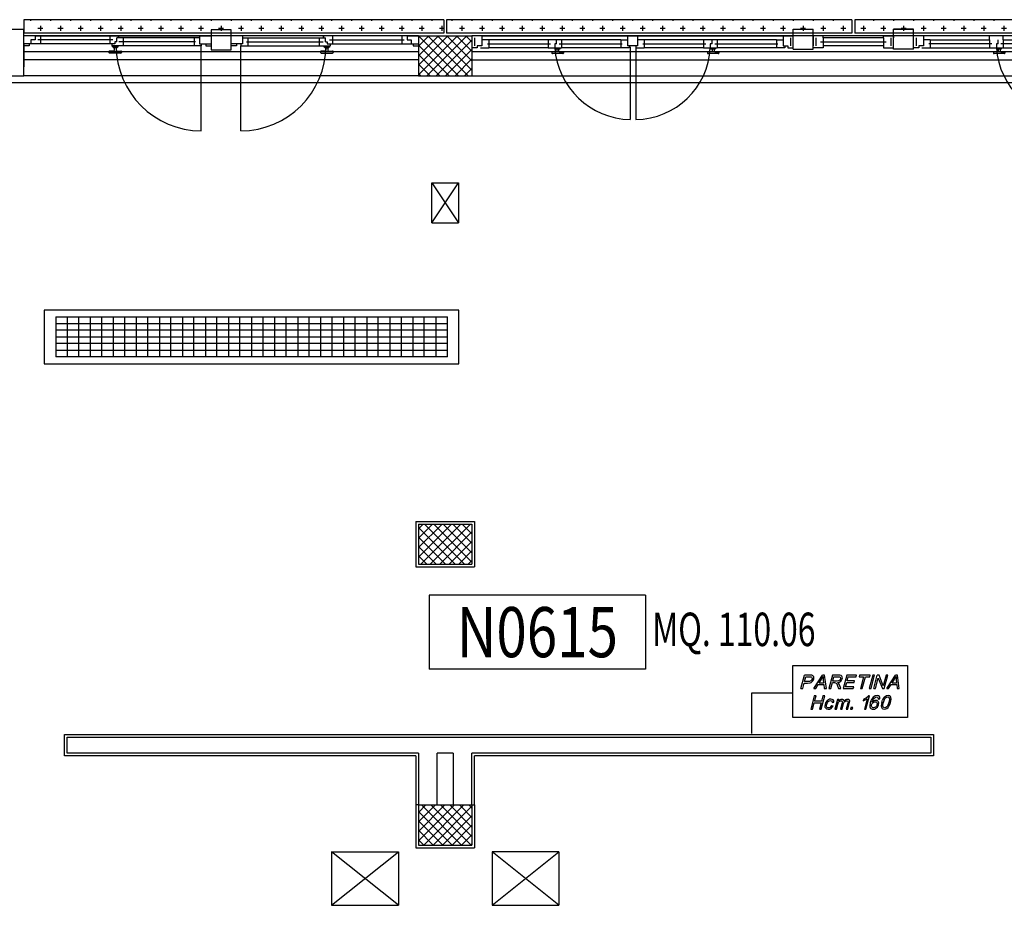
# Model space of a CAD drawing. Units: millimetres. Extents: x 2178 to 2376, y 1332 to 1454.
# Drawn here: x 2334 to 2341, y 1420 to 1427 of the extents above; entities that cross this region are included whole.
import ezdxf
from ezdxf.enums import TextEntityAlignment as Align

# ---------------------------------------------------------------- set-up
doc = ezdxf.new("R2010")
doc.units = ezdxf.units.MM
doc.linetypes.add('AUSGEZOGEN', pattern=[0])
for name, color, linetype in [('Arredo cucina', 8, 'Continuous'), ('BLOCCHIMURATURA', 5, 'Continuous'), ('Cartongessi', 1, 'Continuous'), ('Codici locali', 6, 'Continuous'), ('COIBENTE', 6, 'Continuous'), ('FOROMETRIE2SOLAIO', 7, 'Continuous'), ('INFISSI_ESTERNI', 1, 'Continuous'), ('INTONACO', 50, 'Continuous'), ('PANNELLIPREF', 4, 'Continuous'), ('PILASTRI', 4, 'Continuous'), ('RETINOCA', 8, 'Continuous'), ('SUPERFICI', 111, 'Continuous'), ('TESTI', 2, 'Continuous')]:
    doc.layers.add(name, color=color, linetype=linetype)
doc.styles.add('ROMANS', font='romans.shx', dxfattribs={"width": 0.8, "oblique": 15})
doc.styles.add('tahoma', font='tahoma.ttf')
pattern_1 = [(270, (2310.78919, 1352.37016), (0.075, -0.075), [0.0375, -0.1125]), (0, (2310.77044, 1352.35141), (0.075, 0.075), [0.0375, -0.1125])]

# ---------------------------------------------------------------- blocks, each defined once
blk = doc.blocks.new('A$C00885726')
at = {"layer": 'INFISSI_ESTERNI', "color": 8}
for p, q in [((0.085, 0), (0, 0)), ((0.085, 0), (1.315, 0)), ((0.085, 0), (0.085, -0.03)), ((0.125, 0), (0.125, -0.045)), ((0.6427, 0), (0.6427, -0.03)), ((0.7095, 0), (0.7095, -0.015)), ((0.7095, -0.015), (0.7095, 0)), ((1.315, 0), (1.4, 0)), ((1.315, 0), (1.315, -0.06)), ((1.635, 0), (1.55, 0)), ((1.635, 0), (1.635, -0.06)), ((2.865, 0), (1.635, 0)), ((2.2405, -0.015), (2.2405, 0)), ((2.2405, 0), (2.2405, -0.015)), ((2.3073, 0), (2.3073, -0.03)), ((2.825, 0), (2.825, -0.045)), ((2.865, 0), (2.95, 0)), ((2.865, 0), (2.865, -0.03)), ((0.085, -0.06), (0, -0.06)), ((0.04, -0.06), (0.04, -0.075)), ((0.085, -0.03), (0.0531, -0.03)), ((0.0531, -0.03), (0.0531, -0.06)), ((0.085, -0.03), (0.0531, -0.03)), ((0.6821, -0.06), (0.0531, -0.06)), ((0.6651, -0.03), (0.1055, -0.03)), ((0.125, -0.045), (0.125, -0.06)), ((0.6427, -0.03), (0.6427, -0.06)), ((0.6596, -0.06), (0.6596, -0.075)), ((0.6821, -0.06), (0.6687, -0.06)), ((0.6903, -0.045), (0.6821, -0.045)), ((0.6821, -0.045), (0.6821, -0.06)), ((0.6954, -0.045), (0.6821, -0.045)), ((1.315, -0.015), (0.6954, -0.015)), ((0.7095, -0.015), (0.6954, -0.015)), ((0.6954, -0.045), (0.6954, -0.015)), ((1.285, -0.045), (0.7118, -0.045)), ((0.7427, -0.015), (0.7427, -0.045)), ((0.7427, -0.045), (0.7427, -0.0742)), ((1.275, -0.015), (1.275, -0.045)), ((1.275, -0.045), (1.275, -0.075)), ((1.315, -0.06), (1.4, -0.06)), ((1.327, -0.06), (1.327, -0.075)), ((1.36, -0.06), (1.36, -0.075)), ((1.635, -0.06), (1.55, -0.06)), ((1.59, -0.06), (1.59, -0.075)), ((1.623, -0.06), (1.623, -0.075)), ((1.635, -0.015), (2.2546, -0.015)), ((1.665, -0.045), (2.2382, -0.045)), ((1.675, -0.015), (1.675, -0.045)), ((1.675, -0.045), (1.675, -0.075)), ((2.2073, -0.015), (2.2073, -0.045)), ((2.2073, -0.045), (2.2073, -0.0742)), ((2.2405, -0.015), (2.2546, -0.015)), ((2.2546, -0.045), (2.2546, -0.015)), ((2.2546, -0.045), (2.2679, -0.045)), ((2.2597, -0.045), (2.2679, -0.045)), ((2.2679, -0.045), (2.2679, -0.06)), ((2.2679, -0.06), (2.2813, -0.06)), ((2.2679, -0.06), (2.8969, -0.06)), ((2.2849, -0.03), (2.8445, -0.03)), ((2.2904, -0.06), (2.2904, -0.075)), ((2.3073, -0.03), (2.3073, -0.06)), ((2.825, -0.045), (2.825, -0.06)), ((2.865, -0.03), (2.8969, -0.03)), ((2.865, -0.03), (2.8969, -0.03)), ((2.865, -0.06), (2.95, -0.06)), ((2.8969, -0.03), (2.8969, -0.06)), ((2.91, -0.06), (2.91, -0.075)), ((0.04, -0.075), (0, -0.075)), ((0.6363, -0.1192), (0.6363, -0.1242)), ((0.6713, -0.1142), (0.6413, -0.1142)), ((0.7263, -0.1292), (0.6413, -0.1292)), ((1.327, -0.075), (0.6596, -0.075)), ((0.6686, -0.0842), (0.6686, -0.0862)), ((0.6996, -0.0842), (0.6696, -0.0842)), ((0.6981, -0.0892), (0.6711, -0.0892)), ((0.6763, -0.0892), (0.6763, -0.1092)), ((0.6913, -0.0892), (0.6913, -0.1092)), ((0.6963, -0.1142), (0.7263, -0.1142)), ((0.7006, -0.0842), (0.7006, -0.0862)), ((0.7313, -0.1192), (0.7313, -0.1242)), ((1.36, -0.075), (1.4, -0.075)), ((1.59, -0.075), (1.55, -0.075)), ((1.623, -0.075), (2.2904, -0.075)), ((2.2187, -0.1192), (2.2187, -0.1242)), ((2.2537, -0.1142), (2.2237, -0.1142)), ((2.2237, -0.1292), (2.3087, -0.1292)), ((2.2494, -0.0842), (2.2494, -0.0862)), ((2.2504, -0.0842), (2.2804, -0.0842)), ((2.2519, -0.0892), (2.2789, -0.0892)), ((2.2587, -0.0892), (2.2587, -0.1092)), ((2.2737, -0.0892), (2.2737, -0.1092)), ((2.2787, -0.1142), (2.3087, -0.1142)), ((2.2814, -0.0842), (2.2814, -0.0862)), ((2.3137, -0.1192), (2.3137, -0.1242)), ((2.91, -0.075), (2.95, -0.075))]:
    blk.add_line(p, q, dxfattribs=at)
at = {"layer": 'INFISSI_ESTERNI', "color": 8, "linetype": 'Continuous', "ltscale": 3}
for p, q in [((1.327, -0.7107), (1.327, -0.075)), ((1.623, -0.7107), (1.623, -0.075))]:
    blk.add_line(p, q, dxfattribs=at)
at = {"layer": 'INFISSI_ESTERNI', "color": 8}
blk.add_lwpolyline([(1.55, 0.045), (1.4, 0.045), (1.4, -0.105), (1.55, -0.105)], close=True, dxfattribs=at)
for centre, radius, start, end in [((0.6413, -0.1192), 0.005, 90, 180), ((0.6413, -0.1242), 0.005, 180, 270), ((0.6696, -0.0742), 0.01, 184.54035, 270), ((0.6716, -0.0862), 0.003, 180, 270), ((0.6713, -0.1092), 0.005, 270, 360), ((0.6963, -0.1092), 0.005, 180, 270), ((0.6976, -0.0862), 0.003, 270, 0), ((0.6996, -0.0742), 0.01, 270, 355.45965), ((0.7263, -0.1192), 0.005, 0, 90), ((0.7263, -0.1242), 0.005, 270, 0), ((2.2237, -0.1192), 0.005, 90, 180), ((2.2237, -0.1242), 0.005, 180, 270), ((2.2504, -0.0742), 0.01, 184.54035, 270), ((2.2524, -0.0862), 0.003, 180, 270), ((2.2537, -0.1092), 0.005, 270, 360), ((2.2787, -0.1092), 0.005, 180, 270), ((2.2784, -0.0862), 0.003, 270, 0), ((2.2804, -0.0742), 0.01, 270, 355.45965), ((2.3087, -0.1192), 0.005, 0, 90), ((2.3087, -0.1242), 0.005, 270, 0)]:
    blk.add_arc(centre, radius, start, end, dxfattribs=at)
at = {"layer": 'INFISSI_ESTERNI', "color": 8, "linetype": 'Continuous', "ltscale": 3}
for centre, start, end in [((1.327, -0.075), 180, 270), ((1.623, -0.075), 270, 0)]:
    blk.add_arc(centre, 0.6357, start, end, dxfattribs=at)
blk = doc.blocks.new('A$C5D395FE9')
at = {"layer": 'INFISSI_ESTERNI', "color": 8, "linetype": 'Continuous', "ltscale": 3}
for p, q in [((0.075, 0), (0, 0)), ((2.4, -0.1), (2.4, 0.05)), ((2.4, 0.05), (2.55, 0.05)), ((2.55, -0.1), (2.55, 0.05)), ((2.55, 0.0004), (2.55, -0.0146)), ((2.625, 0.0004), (2.55, 0.0004)), ((2.625, -0.0146), (2.625, 0.0004)), ((3.075, 0.0004), (3.15, 0.0004)), ((3.15, -0.1), (3.15, 0.05)), ((3.3, 0.05), (3.15, 0.05)), ((3.15, 0.05), (3.3, 0.05)), ((3.15, 0.0004), (3.15, -0.0146)), ((3.3, -0.1), (3.3, 0.05)), ((5.625, 0), (3.3, 0.0004)), ((0.02, -0.015), (0.02, -0.075)), ((0.075, 0), (0.075, -0.015)), ((0.075, 0), (2.325, 0)), ((0.075, -0.015), (0.075, -0.075)), ((0.125, -0.03), (0.075, -0.03)), ((0.115, -0.06), (0.5861, -0.06)), ((0.125, -0.03), (0.125, -0.09)), ((1.1125, -0.03), (0.125, -0.03)), ((0.5688, -0.03), (0.5688, -0.09)), ((0.6688, -0.03), (0.5688, -0.03)), ((0.6321, -0.06), (0.6188, -0.06)), ((0.6188, -0.06), (0.6188, -0.09)), ((0.6321, -0.06), (0.6321, -0.03)), ((0.6514, -0.0598), (1.1225, -0.0598)), ((0.6688, -0.03), (0.6688, -0.09)), ((1.1125, -0.03), (1.1625, -0.03)), ((1.1125, -0.03), (1.1125, -0.09)), ((1.1625, 0), (1.1625, -0.015)), ((1.1625, -0.015), (1.1625, -0.075)), ((1.2375, 0), (1.2375, -0.015)), ((1.2375, -0.015), (1.2375, -0.075)), ((1.2875, -0.03), (1.2375, -0.03)), ((1.2775, -0.06), (1.7486, -0.06)), ((1.2875, -0.03), (1.2875, -0.09)), ((1.7312, -0.03), (1.2875, -0.03)), ((1.7312, -0.03), (1.7312, -0.09)), ((1.8313, -0.03), (1.7312, -0.03)), ((1.7946, -0.06), (1.7813, -0.06)), ((1.7813, -0.06), (1.7813, -0.09)), ((1.7946, -0.06), (1.7946, -0.03)), ((1.8139, -0.06), (2.285, -0.06)), ((1.8313, -0.03), (1.8313, -0.09)), ((2.275, -0.03), (1.8313, -0.03)), ((2.275, -0.03), (2.325, -0.03)), ((2.275, -0.03), (2.275, -0.09)), ((2.325, 0), (2.4, 0)), ((2.325, 0), (2.325, -0.015)), ((2.325, -0.015), (2.325, -0.075)), ((2.38, -0.0146), (2.38, -0.0746)), ((2.55, 0), (2.55, -0.015)), ((2.55, -0.0146), (2.55, -0.0746)), ((2.57, -0.0146), (2.57, -0.0746)), ((2.57, -0.0146), (2.57, -0.0746)), ((3.095, -0.0471), (2.605, -0.0471)), ((3.075, -0.0146), (2.625, -0.0146)), ((2.625, -0.0146), (2.625, -0.0892)), ((3.075, -0.0146), (3.075, 0)), ((3.075, -0.0146), (3.075, -0.0892)), ((3.13, -0.0146), (3.13, -0.0746)), ((3.13, -0.0146), (3.13, -0.0746)), ((3.15, 0), (3.15, -0.015)), ((3.32, -0.015), (3.32, -0.075)), ((3.32, -0.015), (3.32, -0.075)), ((3.375, 0), (3.375, -0.015)), ((3.375, -0.015), (3.375, -0.075)), ((3.425, -0.03), (3.375, -0.03)), ((3.8861, -0.06), (3.415, -0.06)), ((3.425, -0.03), (3.8688, -0.03)), ((3.425, -0.03), (3.425, -0.09)), ((3.8688, -0.03), (3.8688, -0.0004)), ((3.8688, -0.03), (3.8688, -0.09)), ((3.9188, -0.06), (3.9188, -0.09)), ((3.9321, -0.06), (3.9188, -0.06)), ((3.9321, -0.06), (3.9321, -0.03)), ((4.4225, -0.06), (3.9514, -0.06)), ((3.9688, -0.03), (3.9688, -0.0004)), ((3.9688, -0.03), (4.4125, -0.03)), ((3.9688, -0.03), (3.9688, -0.09)), ((4.4125, -0.03), (4.4625, -0.03)), ((4.4125, -0.03), (4.4125, -0.09)), ((4.4625, 0), (4.4625, -0.015)), ((4.4625, -0.015), (4.4625, -0.075)), ((4.5375, 0), (4.5375, -0.015)), ((4.5375, -0.015), (4.5375, -0.075)), ((4.5875, -0.03), (4.5375, -0.03)), ((5.0486, -0.06), (4.5775, -0.06)), ((4.5875, -0.03), (5.0312, -0.03)), ((4.5875, -0.03), (4.5875, -0.09)), ((5.0312, -0.03), (5.0312, -0.0004)), ((5.0312, -0.03), (5.0312, -0.09)), ((5.0946, -0.06), (5.0812, -0.06)), ((5.0812, -0.06), (5.0812, -0.09)), ((5.0946, -0.06), (5.0946, -0.03)), ((5.585, -0.06), (5.1139, -0.06)), ((5.1312, -0.03), (5.1312, -0.0004)), ((5.1312, -0.03), (5.575, -0.03)), ((5.1312, -0.03), (5.1312, -0.09)), ((5.575, -0.03), (5.625, -0.03)), ((5.575, -0.03), (5.575, -0.09)), ((5.625, 0), (5.7, 0)), ((5.625, 0), (5.625, -0.015)), ((5.625, -0.015), (5.625, -0.075)), ((5.68, -0.015), (5.68, -0.075)), ((5.68, -0.015), (5.68, -0.075)), ((0.04, -0.09), (0, -0.09)), ((0.04, -0.075), (0.04, -0.09)), ((0.075, -0.075), (0.04, -0.075)), ((0.063, -0.09), (0.125, -0.09)), ((0.5688, -0.09), (0.125, -0.09)), ((0.5688, -0.09), (0.6688, -0.09)), ((0.5973, -0.1247), (0.5973, -0.1292)), ((0.6289, -0.1202), (0.6018, -0.1202)), ((0.6785, -0.1337), (0.6018, -0.1337)), ((0.6223, -0.0976), (0.6223, -0.09)), ((0.6223, -0.0976), (0.658, -0.0976)), ((0.6334, -0.0976), (0.6334, -0.1157)), ((0.6334, -0.0976), (0.6334, -0.1157)), ((0.6469, -0.0976), (0.6469, -0.1157)), ((0.6514, -0.1202), (0.6785, -0.1202)), ((0.658, -0.0976), (0.658, -0.09)), ((1.1125, -0.09), (0.6688, -0.09)), ((0.683, -0.1247), (0.683, -0.1292)), ((1.1755, -0.09), (1.1125, -0.09)), ((1.2375, -0.075), (1.1625, -0.075)), ((1.1755, -0.09), (1.1625, -0.09)), ((1.1755, -0.075), (1.1755, -0.09)), ((1.182, -0.0825), (1.182, -0.6265)), ((1.2252, -0.0825), (1.2252, -0.6265)), ((1.2255, -0.075), (1.2255, -0.09)), ((1.2255, -0.09), (1.2875, -0.09)), ((1.7312, -0.09), (1.2875, -0.09)), ((1.7312, -0.09), (1.8313, -0.09)), ((1.7598, -0.1247), (1.7598, -0.1292)), ((1.7914, -0.1202), (1.7643, -0.1202)), ((1.841, -0.1337), (1.7643, -0.1337)), ((1.7848, -0.0976), (1.7848, -0.09)), ((1.7848, -0.0976), (1.8205, -0.0976)), ((1.7959, -0.0976), (1.7959, -0.1157)), ((1.7959, -0.0976), (1.7959, -0.1157)), ((1.8094, -0.0976), (1.8094, -0.1157)), ((1.8139, -0.1202), (1.841, -0.1202)), ((1.8205, -0.0976), (1.8205, -0.09)), ((2.275, -0.09), (1.8313, -0.09)), ((1.8455, -0.1247), (1.8455, -0.1292)), ((2.337, -0.09), (2.275, -0.09)), ((2.325, -0.075), (2.36, -0.075)), ((2.337, -0.075), (2.337, -0.09)), ((2.36, -0.075), (2.36, -0.09)), ((2.36, -0.09), (2.4, -0.09)), ((2.4, -0.1), (2.55, -0.1)), ((2.625, -0.0892), (2.55, -0.0892)), ((3.075, -0.075), (2.625, -0.075)), ((3.075, -0.0892), (3.15, -0.0892)), ((3.3, -0.1), (3.15, -0.1)), ((3.34, -0.09), (3.3, -0.09)), ((3.34, -0.075), (3.34, -0.09)), ((3.375, -0.075), (3.34, -0.075)), ((3.363, -0.09), (3.425, -0.09)), ((3.425, -0.09), (3.8688, -0.09)), ((3.8688, -0.09), (3.9688, -0.09)), ((3.8973, -0.1247), (3.8973, -0.1292)), ((3.9289, -0.1202), (3.9018, -0.1202)), ((3.9785, -0.1337), (3.9018, -0.1337)), ((3.9223, -0.0976), (3.9223, -0.09)), ((3.9223, -0.0976), (3.958, -0.0976)), ((3.9334, -0.0976), (3.9334, -0.1157)), ((3.9334, -0.0976), (3.9334, -0.1157)), ((3.9469, -0.0976), (3.9469, -0.1157)), ((3.9514, -0.1202), (3.9785, -0.1202)), ((3.958, -0.0976), (3.958, -0.09)), ((3.9688, -0.09), (4.4125, -0.09)), ((3.983, -0.1247), (3.983, -0.1292)), ((4.4745, -0.09), (4.4125, -0.09)), ((4.4625, -0.075), (4.5375, -0.075)), ((4.482, -0.0825), (4.482, -0.6265)), ((4.5245, -0.09), (4.5375, -0.09)), ((4.5245, -0.09), (4.5875, -0.09)), ((4.5252, -0.0825), (4.5252, -0.6265)), ((4.5875, -0.09), (5.0312, -0.09)), ((5.0312, -0.09), (5.1312, -0.09)), ((5.0598, -0.1247), (5.0598, -0.1292)), ((5.0914, -0.1202), (5.0643, -0.1202)), ((5.141, -0.1337), (5.0643, -0.1337)), ((5.0848, -0.0976), (5.0848, -0.09)), ((5.0848, -0.0976), (5.1205, -0.0976)), ((5.0959, -0.0976), (5.0959, -0.1157)), ((5.0959, -0.0976), (5.0959, -0.1157)), ((5.1094, -0.0976), (5.1094, -0.1157)), ((5.1139, -0.1202), (5.141, -0.1202)), ((5.1205, -0.0976), (5.1205, -0.09)), ((5.1312, -0.09), (5.575, -0.09)), ((5.1455, -0.1247), (5.1455, -0.1292)), ((5.637, -0.09), (5.575, -0.09)), ((5.625, -0.075), (5.66, -0.075)), ((5.66, -0.075), (5.66, -0.09)), ((5.66, -0.09), (5.7, -0.09))]:
    blk.add_line(p, q, dxfattribs=at)
for centre, radius, start, end in [((0.6018, -0.1247), 0.00451, 90, 180), ((0.6018, -0.1292), 0.00451, 180, 270), ((1.1963, -0.0475), 0.5791, 184.20525, 268.58084), ((0.6289, -0.1157), 0.00451, 270, 0), ((0.6514, -0.1157), 0.00451, 180, 270), ((0.6785, -0.1247), 0.00451, 0, 90), ((0.6785, -0.1292), 0.00451, 270, 0), ((1.2163, -0.0608), 0.5657, 270.9003, 357.04433), ((1.7643, -0.1247), 0.00451, 90, 180), ((1.7643, -0.1292), 0.00451, 180, 270), ((1.7914, -0.1157), 0.00451, 270, 0), ((1.8139, -0.1157), 0.00451, 180, 270), ((1.841, -0.1247), 0.00451, 0, 90), ((1.841, -0.1292), 0.00451, 270, 0), ((3.9018, -0.1247), 0.00451, 90, 180), ((3.9018, -0.1292), 0.00451, 180, 270), ((4.4963, -0.0475), 0.5791, 184.20525, 268.58084), ((3.9289, -0.1157), 0.00451, 270, 0), ((3.9514, -0.1157), 0.00451, 180, 270), ((3.9785, -0.1247), 0.00451, 0, 90), ((3.9785, -0.1292), 0.00451, 270, 0), ((4.5163, -0.0608), 0.5657, 270.9003, 357.04433), ((5.0643, -0.1247), 0.00451, 90, 180), ((5.0643, -0.1292), 0.00451, 180, 270), ((5.0914, -0.1157), 0.00451, 270, 0), ((5.1139, -0.1157), 0.00451, 180, 270), ((5.141, -0.1247), 0.00451, 0, 90), ((5.141, -0.1292), 0.00451, 270, 0)]:
    blk.add_arc(centre, radius, start, end, dxfattribs=at)
blk = doc.blocks.new('A$C58132659')
at = {"layer": 'TESTI', "linetype": 'Continuous'}
for p, q in [((-0.6937, -0.4913, -2), (0.1625, -0.4913, -2)), ((-0.6937, -0.8788, -2), (-0.6937, -0.4913, -2)), ((0.1625, -0.4913, -2), (0.1625, -0.8788, -2)), ((-0.6337, -0.6638, -2), (-0.6062, -0.5638, -2)), ((-0.5687, -0.5638, -2), (-0.6062, -0.5638, -2)), ((-0.6062, -0.6113, -2), (-0.5962, -0.575, -2)), ((-0.5962, -0.575, -2), (-0.5712, -0.575, -2)), ((-0.5712, -0.575, -2), (-0.5587, -0.5763, -2)), ((-0.5537, -0.5638, -2), (-0.5687, -0.5638, -2)), ((-0.5587, -0.5763, -2), (-0.555, -0.5775, -2)), ((-0.555, -0.5775, -2), (-0.5525, -0.5825, -2)), ((-0.5475, -0.5663, -2), (-0.5537, -0.5638, -2)), ((-0.5525, -0.5825, -2), (-0.5512, -0.5863, -2)), ((-0.5512, -0.5863, -2), (-0.5512, -0.5925, -2)), ((-0.5425, -0.57, -2), (-0.5475, -0.5663, -2)), ((-0.5387, -0.5738, -2), (-0.5425, -0.57, -2)), ((-0.5375, -0.5788, -2), (-0.5387, -0.5738, -2)), ((-0.5387, -0.5925, -2), (-0.5375, -0.585, -2)), ((-0.5375, -0.6638, -2), (-0.4725, -0.5638, -2)), ((-0.5375, -0.585, -2), (-0.5375, -0.5788, -2)), ((-0.48, -0.5938, -2), (-0.4687, -0.5738, -2)), ((-0.4587, -0.5638, -2), (-0.4725, -0.5638, -2)), ((-0.4687, -0.5738, -2), (-0.4675, -0.595, -2)), ((-0.4437, -0.6638, -2), (-0.4587, -0.5638, -2)), ((-0.3975, -0.5638, -2), (-0.425, -0.6638, -2)), ((-0.3525, -0.5638, -2), (-0.3975, -0.5638, -2)), ((-0.3962, -0.6075, -2), (-0.3875, -0.575, -2)), ((-0.3875, -0.575, -2), (-0.3562, -0.575, -2)), ((-0.3562, -0.575, -2), (-0.3462, -0.575, -2)), ((-0.3425, -0.5638, -2), (-0.3525, -0.5638, -2)), ((-0.3462, -0.575, -2), (-0.34, -0.5788, -2)), ((-0.3337, -0.5663, -2), (-0.3425, -0.5638, -2)), ((-0.34, -0.5788, -2), (-0.3387, -0.5838, -2)), ((-0.3387, -0.5838, -2), (-0.3387, -0.5913, -2)), ((-0.3287, -0.57, -2), (-0.3337, -0.5663, -2)), ((-0.325, -0.575, -2), (-0.3287, -0.57, -2)), ((-0.3237, -0.5825, -2), (-0.325, -0.575, -2)), ((-0.325, -0.5913, -2), (-0.3237, -0.5825, -2)), ((-0.29, -0.5638, -2), (-0.3175, -0.6638, -2)), ((-0.2175, -0.5638, -2), (-0.29, -0.5638, -2)), ((-0.2875, -0.6063, -2), (-0.28, -0.575, -2)), ((-0.28, -0.575, -2), (-0.2212, -0.575, -2)), ((-0.2212, -0.575, -2), (-0.2175, -0.5638, -2)), ((-0.1962, -0.5638, -2), (-0.1987, -0.575, -2)), ((-0.1987, -0.575, -2), (-0.1662, -0.575, -2)), ((-0.1162, -0.5638, -2), (-0.1962, -0.5638, -2)), ((-0.1662, -0.575, -2), (-0.19, -0.6638, -2)), ((-0.1762, -0.6638, -2), (-0.1525, -0.575, -2)), ((-0.1525, -0.575, -2), (-0.12, -0.575, -2)), ((-0.0962, -0.5638, -2), (-0.1237, -0.6638, -2)), ((-0.12, -0.575, -2), (-0.1162, -0.5638, -2)), ((-0.11, -0.6638, -2), (-0.0837, -0.5638, -2)), ((-0.0837, -0.5638, -2), (-0.0962, -0.5638, -2)), ((-0.09, -0.6638, -2), (-0.0637, -0.5638, -2)), ((-0.0775, -0.6638, -2), (-0.0562, -0.585, -2)), ((-0.05, -0.5638, -2), (-0.0637, -0.5638, -2)), ((-0.0562, -0.585, -2), (-0.025, -0.6638, -2)), ((-0.0187, -0.6425, -2), (-0.05, -0.5638, -2)), ((0.0025, -0.5638, -2), (-0.0187, -0.6425, -2)), ((-0.0125, -0.6638, -2), (0.015, -0.5638, -2)), ((0.015, -0.5638, -2), (0.0025, -0.5638, -2)), ((0.0075, -0.6638, -2), (0.0738, -0.5638, -2)), ((0.0663, -0.5938, -2), (0.0775, -0.5738, -2)), ((0.0875, -0.5638, -2), (0.0738, -0.5638, -2)), ((0.0775, -0.5738, -2), (0.0788, -0.595, -2)), ((0.1013, -0.6638, -2), (0.0875, -0.5638, -2)), ((-0.62, -0.6638, -2), (-0.6087, -0.6225, -2)), ((-0.6087, -0.6225, -2), (-0.5837, -0.6225, -2)), ((-0.58, -0.6113, -2), (-0.6062, -0.6113, -2)), ((-0.5837, -0.6225, -2), (-0.565, -0.6213, -2)), ((-0.5687, -0.61, -2), (-0.58, -0.6113, -2)), ((-0.56, -0.6063, -2), (-0.5687, -0.61, -2)), ((-0.565, -0.6213, -2), (-0.5575, -0.6175, -2)), ((-0.555, -0.6013, -2), (-0.56, -0.6063, -2)), ((-0.5575, -0.6175, -2), (-0.5525, -0.6138, -2)), ((-0.5512, -0.5925, -2), (-0.555, -0.6013, -2)), ((-0.5525, -0.6138, -2), (-0.5437, -0.6038, -2)), ((-0.5437, -0.6038, -2), (-0.5387, -0.5925, -2)), ((-0.5237, -0.6638, -2), (-0.505, -0.6338, -2)), ((-0.505, -0.6338, -2), (-0.4625, -0.6338, -2)), ((-0.4975, -0.6225, -2), (-0.48, -0.5938, -2)), ((-0.465, -0.6225, -2), (-0.4975, -0.6225, -2)), ((-0.4675, -0.595, -2), (-0.465, -0.6225, -2)), ((-0.4625, -0.6338, -2), (-0.46, -0.6638, -2)), ((-0.4112, -0.6638, -2), (-0.3987, -0.6188, -2)), ((-0.3987, -0.6188, -2), (-0.3837, -0.6188, -2)), ((-0.3687, -0.6075, -2), (-0.3962, -0.6075, -2)), ((-0.3837, -0.6188, -2), (-0.3762, -0.62, -2)), ((-0.3762, -0.62, -2), (-0.3712, -0.6225, -2)), ((-0.3712, -0.6225, -2), (-0.3662, -0.6288, -2)), ((-0.3525, -0.6063, -2), (-0.3687, -0.6075, -2)), ((-0.3662, -0.6288, -2), (-0.36, -0.6425, -2)), ((-0.36, -0.6175, -2), (-0.3475, -0.615, -2)), ((-0.3537, -0.6225, -2), (-0.36, -0.6175, -2)), ((-0.36, -0.6425, -2), (-0.3537, -0.6638, -2)), ((-0.3462, -0.6363, -2), (-0.3537, -0.6225, -2)), ((-0.3475, -0.6038, -2), (-0.3525, -0.6063, -2)), ((-0.3437, -0.6, -2), (-0.3475, -0.6038, -2)), ((-0.3475, -0.615, -2), (-0.3362, -0.6088, -2)), ((-0.3362, -0.6638, -2), (-0.3462, -0.6363, -2)), ((-0.3412, -0.595, -2), (-0.3437, -0.6, -2)), ((-0.3387, -0.5913, -2), (-0.3412, -0.595, -2)), ((-0.3362, -0.6088, -2), (-0.33, -0.6013, -2)), ((-0.33, -0.6013, -2), (-0.325, -0.5913, -2)), ((-0.3, -0.6513, -2), (-0.2912, -0.6175, -2)), ((-0.2387, -0.6513, -2), (-0.3, -0.6513, -2)), ((-0.2912, -0.6175, -2), (-0.2362, -0.6175, -2)), ((-0.2325, -0.6063, -2), (-0.2875, -0.6063, -2)), ((-0.2425, -0.6638, -2), (-0.2387, -0.6513, -2)), ((-0.2362, -0.6175, -2), (-0.2325, -0.6063, -2)), ((0.0213, -0.6638, -2), (0.0413, -0.6338, -2)), ((0.0413, -0.6338, -2), (0.0838, -0.6338, -2)), ((0.0475, -0.6225, -2), (0.0663, -0.5938, -2)), ((0.0813, -0.6225, -2), (0.0475, -0.6225, -2)), ((0.0788, -0.595, -2), (0.0813, -0.6225, -2)), ((0.0838, -0.6338, -2), (0.0863, -0.6638, -2)), ((-1, -0.695, -2), (-0.6937, -0.695, -2)), ((-1, -1, -2), (-1, -0.695, -2)), ((-0.6337, -0.6638, -2), (-0.62, -0.6638, -2)), ((-0.535, -0.7175, -2), (-0.5612, -0.8175, -2)), ((-0.5375, -0.6638, -2), (-0.5237, -0.6638, -2)), ((-0.5212, -0.7175, -2), (-0.535, -0.7175, -2)), ((-0.5325, -0.7575, -2), (-0.5212, -0.7175, -2)), ((-0.4837, -0.8175, -2), (-0.4562, -0.7175, -2)), ((-0.47, -0.7175, -2), (-0.48, -0.7575, -2)), ((-0.4562, -0.7175, -2), (-0.47, -0.7175, -2)), ((-0.46, -0.6638, -2), (-0.4437, -0.6638, -2)), ((-0.425, -0.6638, -2), (-0.4112, -0.6638, -2)), ((-0.3537, -0.6638, -2), (-0.3362, -0.6638, -2)), ((-0.3175, -0.6638, -2), (-0.2425, -0.6638, -2)), ((-0.19, -0.6638, -2), (-0.1762, -0.6638, -2)), ((-0.1437, -0.7313, -2), (-0.1537, -0.7363, -2)), ((-0.1487, -0.8175, -2), (-0.1212, -0.7163, -2)), ((-0.135, -0.7238, -2), (-0.1437, -0.7313, -2)), ((-0.1287, -0.7163, -2), (-0.135, -0.7238, -2)), ((-0.1212, -0.7163, -2), (-0.1287, -0.7163, -2)), ((-0.1237, -0.6638, -2), (-0.11, -0.6638, -2)), ((-0.1, -0.7338, -2), (-0.1062, -0.7438, -2)), ((-0.0937, -0.7263, -2), (-0.1, -0.7338, -2)), ((-0.0875, -0.7213, -2), (-0.0937, -0.7263, -2)), ((-0.0925, -0.7413, -2), (-0.0875, -0.7338, -2)), ((-0.09, -0.6638, -2), (-0.0775, -0.6638, -2)), ((-0.0812, -0.7175, -2), (-0.0875, -0.7213, -2)), ((-0.0875, -0.7338, -2), (-0.08, -0.7288, -2)), ((-0.0737, -0.7163, -2), (-0.0812, -0.7175, -2)), ((-0.08, -0.7288, -2), (-0.075, -0.7263, -2)), ((-0.075, -0.7263, -2), (-0.0687, -0.725, -2)), ((-0.065, -0.715, -2), (-0.0737, -0.7163, -2)), ((-0.0687, -0.725, -2), (-0.0625, -0.7263, -2)), ((-0.055, -0.7163, -2), (-0.065, -0.715, -2)), ((-0.0625, -0.7263, -2), (-0.0587, -0.7313, -2)), ((-0.0587, -0.7313, -2), (-0.0562, -0.735, -2)), ((-0.0562, -0.735, -2), (-0.0562, -0.7413, -2)), ((-0.0475, -0.7225, -2), (-0.055, -0.7163, -2)), ((-0.0437, -0.73, -2), (-0.0475, -0.7225, -2)), ((-0.0437, -0.74, -2), (-0.0437, -0.73, -2)), ((-0.025, -0.6638, -2), (-0.0125, -0.6638, -2)), ((-0.0112, -0.7275, -2), (-0.0187, -0.7375, -2)), ((-0.0025, -0.7213, -2), (-0.0112, -0.7275, -2)), ((-0.0062, -0.7375, -2), (-0.0012, -0.7325, -2)), ((0.0063, -0.7163, -2), (-0.0025, -0.7213, -2)), ((-0.0012, -0.7325, -2), (0.0063, -0.7263, -2)), ((0.0175, -0.715, -2), (0.0063, -0.7163, -2)), ((0.0063, -0.7263, -2), (0.0138, -0.725, -2)), ((0.0075, -0.6638, -2), (0.0213, -0.6638, -2)), ((0.0138, -0.725, -2), (0.0213, -0.7275, -2)), ((0.0238, -0.7163, -2), (0.0175, -0.715, -2)), ((0.0213, -0.7275, -2), (0.0263, -0.7338, -2)), ((0.03, -0.7175, -2), (0.0238, -0.7163, -2)), ((0.0263, -0.7338, -2), (0.0275, -0.7375, -2)), ((0.035, -0.7225, -2), (0.03, -0.7175, -2)), ((0.0375, -0.7275, -2), (0.035, -0.7225, -2)), ((0.04, -0.7425, -2), (0.0375, -0.7275, -2)), ((0.0863, -0.6638, -2), (0.1013, -0.6638, -2)), ((-0.5475, -0.8175, -2), (-0.535, -0.77, -2)), ((-0.535, -0.77, -2), (-0.4837, -0.77, -2)), ((-0.48, -0.7575, -2), (-0.5325, -0.7575, -2)), ((-0.4837, -0.77, -2), (-0.4962, -0.8175, -2)), ((-0.4537, -0.78, -2), (-0.4562, -0.7963, -2)), ((-0.4562, -0.7963, -2), (-0.455, -0.8025, -2)), ((-0.455, -0.8025, -2), (-0.4512, -0.8075, -2)), ((-0.45, -0.77, -2), (-0.4537, -0.78, -2)), ((-0.4512, -0.8075, -2), (-0.4437, -0.815, -2)), ((-0.4437, -0.76, -2), (-0.45, -0.77, -2)), ((-0.4375, -0.7525, -2), (-0.4437, -0.76, -2)), ((-0.4425, -0.7925, -2), (-0.4412, -0.78, -2)), ((-0.4412, -0.8013, -2), (-0.4425, -0.7925, -2)), ((-0.4412, -0.78, -2), (-0.4362, -0.7675, -2)), ((-0.4362, -0.8063, -2), (-0.4412, -0.8013, -2)), ((-0.4287, -0.7463, -2), (-0.4375, -0.7525, -2)), ((-0.4362, -0.7675, -2), (-0.43, -0.7588, -2)), ((-0.4287, -0.8075, -2), (-0.4362, -0.8063, -2)), ((-0.43, -0.7588, -2), (-0.4212, -0.7538, -2)), ((-0.42, -0.7425, -2), (-0.4287, -0.7463, -2)), ((-0.4212, -0.8063, -2), (-0.4287, -0.8075, -2)), ((-0.4212, -0.7538, -2), (-0.4125, -0.7525, -2)), ((-0.415, -0.8038, -2), (-0.4212, -0.8063, -2)), ((-0.41, -0.7425, -2), (-0.42, -0.7425, -2)), ((-0.41, -0.7975, -2), (-0.415, -0.8038, -2)), ((-0.4125, -0.7525, -2), (-0.4075, -0.7538, -2)), ((-0.4, -0.7438, -2), (-0.41, -0.7425, -2)), ((-0.405, -0.79, -2), (-0.41, -0.7975, -2)), ((-0.4087, -0.8113, -2), (-0.4, -0.8025, -2)), ((-0.4075, -0.7538, -2), (-0.4025, -0.7563, -2)), ((-0.405, -0.79, -2), (-0.3937, -0.7913, -2)), ((-0.4025, -0.7563, -2), (-0.4012, -0.7613, -2)), ((-0.4012, -0.7613, -2), (-0.4, -0.7663, -2)), ((-0.3925, -0.7475, -2), (-0.4, -0.7438, -2)), ((-0.4, -0.7663, -2), (-0.3875, -0.765, -2)), ((-0.4, -0.8025, -2), (-0.3937, -0.7913, -2)), ((-0.3887, -0.755, -2), (-0.3925, -0.7475, -2)), ((-0.3875, -0.765, -2), (-0.3887, -0.755, -2)), ((-0.3612, -0.745, -2), (-0.3812, -0.8175, -2)), ((-0.3687, -0.8175, -2), (-0.3587, -0.78, -2)), ((-0.35, -0.745, -2), (-0.3612, -0.745, -2)), ((-0.3587, -0.78, -2), (-0.3525, -0.765, -2)), ((-0.3537, -0.755, -2), (-0.35, -0.745, -2)), ((-0.3475, -0.7513, -2), (-0.3537, -0.755, -2)), ((-0.3525, -0.765, -2), (-0.3487, -0.76, -2)), ((-0.3487, -0.76, -2), (-0.3437, -0.7563, -2)), ((-0.3425, -0.7463, -2), (-0.3475, -0.7513, -2)), ((-0.3437, -0.7563, -2), (-0.3387, -0.755, -2)), ((-0.335, -0.7438, -2), (-0.3425, -0.7463, -2)), ((-0.3387, -0.755, -2), (-0.3337, -0.7538, -2)), ((-0.325, -0.77, -2), (-0.3375, -0.8175, -2)), ((-0.3275, -0.7438, -2), (-0.335, -0.7438, -2)), ((-0.3337, -0.7538, -2), (-0.3287, -0.755, -2)), ((-0.3287, -0.755, -2), (-0.325, -0.7575, -2)), ((-0.3212, -0.7438, -2), (-0.3275, -0.7438, -2)), ((-0.3262, -0.8175, -2), (-0.315, -0.775, -2)), ((-0.325, -0.7575, -2), (-0.3237, -0.7638, -2)), ((-0.3237, -0.7638, -2), (-0.325, -0.77, -2)), ((-0.315, -0.7463, -2), (-0.3212, -0.7438, -2)), ((-0.3125, -0.7513, -2), (-0.315, -0.7463, -2)), ((-0.315, -0.775, -2), (-0.31, -0.765, -2)), ((-0.3112, -0.7563, -2), (-0.3125, -0.7513, -2)), ((-0.305, -0.7513, -2), (-0.3112, -0.7563, -2)), ((-0.31, -0.765, -2), (-0.305, -0.7588, -2)), ((-0.2987, -0.7463, -2), (-0.305, -0.7513, -2)), ((-0.305, -0.7588, -2), (-0.2975, -0.755, -2)), ((-0.2925, -0.7438, -2), (-0.2987, -0.7463, -2)), ((-0.2975, -0.755, -2), (-0.2912, -0.7538, -2)), ((-0.2825, -0.7713, -2), (-0.295, -0.8175, -2)), ((-0.285, -0.7438, -2), (-0.2925, -0.7438, -2)), ((-0.2912, -0.7538, -2), (-0.2837, -0.7563, -2)), ((-0.2762, -0.745, -2), (-0.285, -0.7438, -2)), ((-0.2837, -0.7563, -2), (-0.2812, -0.7613, -2)), ((-0.2837, -0.8175, -2), (-0.27, -0.7675, -2)), ((-0.2812, -0.7613, -2), (-0.2825, -0.7713, -2)), ((-0.27, -0.75, -2), (-0.2762, -0.745, -2)), ((-0.2687, -0.7563, -2), (-0.27, -0.75, -2)), ((-0.27, -0.7675, -2), (-0.2687, -0.7563, -2)), ((-0.26, -0.8038, -2), (-0.2637, -0.8175, -2)), ((-0.2462, -0.8038, -2), (-0.26, -0.8038, -2)), ((-0.25, -0.8175, -2), (-0.2462, -0.8038, -2)), ((-0.165, -0.7425, -2), (-0.1687, -0.7538, -2)), ((-0.1687, -0.7538, -2), (-0.1537, -0.7475, -2)), ((-0.1537, -0.7363, -2), (-0.165, -0.7425, -2)), ((-0.14, -0.74, -2), (-0.16, -0.8175, -2)), ((-0.1537, -0.7475, -2), (-0.14, -0.74, -2)), ((-0.1162, -0.7688, -2), (-0.1187, -0.7913, -2)), ((-0.1187, -0.7913, -2), (-0.1187, -0.8, -2)), ((-0.1187, -0.8, -2), (-0.1162, -0.8063, -2)), ((-0.1112, -0.755, -2), (-0.1162, -0.7688, -2)), ((-0.1162, -0.8063, -2), (-0.1125, -0.8113, -2)), ((-0.1062, -0.7438, -2), (-0.1112, -0.755, -2)), ((-0.1062, -0.7838, -2), (-0.1025, -0.775, -2)), ((-0.1062, -0.795, -2), (-0.1062, -0.7838, -2)), ((-0.1037, -0.8, -2), (-0.1062, -0.795, -2)), ((-0.1, -0.8038, -2), (-0.1037, -0.8, -2)), ((-0.1025, -0.7638, -2), (-0.0975, -0.7513, -2)), ((-0.095, -0.7575, -2), (-0.1025, -0.7638, -2)), ((-0.1025, -0.775, -2), (-0.095, -0.7675, -2)), ((-0.0962, -0.8063, -2), (-0.1, -0.8038, -2)), ((-0.0975, -0.7513, -2), (-0.0925, -0.7413, -2)), ((-0.0912, -0.8075, -2), (-0.0962, -0.8063, -2)), ((-0.0887, -0.7538, -2), (-0.095, -0.7575, -2)), ((-0.095, -0.7675, -2), (-0.0875, -0.7625, -2)), ((-0.0837, -0.805, -2), (-0.0912, -0.8075, -2)), ((-0.0812, -0.7513, -2), (-0.0887, -0.7538, -2)), ((-0.0875, -0.7625, -2), (-0.08, -0.7613, -2)), ((-0.0762, -0.8013, -2), (-0.0837, -0.805, -2)), ((-0.075, -0.7513, -2), (-0.0812, -0.7513, -2)), ((-0.08, -0.7613, -2), (-0.0725, -0.7625, -2)), ((-0.0775, -0.8125, -2), (-0.0687, -0.8075, -2)), ((-0.07, -0.7938, -2), (-0.0762, -0.8013, -2)), ((-0.0637, -0.7525, -2), (-0.075, -0.7513, -2)), ((-0.0725, -0.7625, -2), (-0.0675, -0.7675, -2)), ((-0.0662, -0.7838, -2), (-0.07, -0.7938, -2)), ((-0.0687, -0.8075, -2), (-0.0625, -0.8013, -2)), ((-0.0675, -0.7675, -2), (-0.065, -0.775, -2)), ((-0.065, -0.775, -2), (-0.0662, -0.7838, -2)), ((-0.0562, -0.76, -2), (-0.0637, -0.7525, -2)), ((-0.0625, -0.8013, -2), (-0.0575, -0.7925, -2)), ((-0.0575, -0.7925, -2), (-0.0537, -0.7838, -2)), ((-0.0562, -0.7413, -2), (-0.0437, -0.74, -2)), ((-0.0525, -0.77, -2), (-0.0562, -0.76, -2)), ((-0.0537, -0.7838, -2), (-0.0525, -0.77, -2)), ((-0.03, -0.7663, -2), (-0.0337, -0.7913, -2)), ((-0.0337, -0.7913, -2), (-0.0325, -0.8, -2)), ((-0.0325, -0.8, -2), (-0.03, -0.8063, -2)), ((-0.03, -0.7663, -2), (-0.025, -0.75, -2)), ((-0.03, -0.8063, -2), (-0.0275, -0.8113, -2)), ((-0.0187, -0.7375, -2), (-0.025, -0.75, -2)), ((-0.0212, -0.7863, -2), (-0.0162, -0.7663, -2)), ((-0.0212, -0.7938, -2), (-0.0212, -0.7863, -2)), ((-0.02, -0.7988, -2), (-0.0212, -0.7938, -2)), ((-0.015, -0.805, -2), (-0.02, -0.7988, -2)), ((-0.0162, -0.7663, -2), (-0.01, -0.745, -2)), ((-0.0075, -0.8075, -2), (-0.015, -0.805, -2)), ((-0.01, -0.745, -2), (-0.0062, -0.7375, -2)), ((0.0013, -0.805, -2), (-0.0075, -0.8075, -2)), ((0.0088, -0.7988, -2), (0.0013, -0.805, -2)), ((0.0125, -0.7938, -2), (0.0088, -0.7988, -2)), ((0.0088, -0.8113, -2), (0.0175, -0.8038, -2)), ((0.0163, -0.7863, -2), (0.0125, -0.7938, -2)), ((0.0238, -0.7663, -2), (0.0163, -0.7863, -2)), ((0.0175, -0.8038, -2), (0.0238, -0.795, -2)), ((0.0275, -0.745, -2), (0.0238, -0.7663, -2)), ((0.0238, -0.795, -2), (0.0313, -0.7825, -2)), ((0.0275, -0.7375, -2), (0.0275, -0.745, -2)), ((0.0313, -0.7825, -2), (0.0363, -0.7663, -2)), ((0.0363, -0.7663, -2), (0.04, -0.7425, -2)), ((0.1625, -0.8788, -2), (-0.6937, -0.8788, -2)), ((-0.5612, -0.8175, -2), (-0.5475, -0.8175, -2)), ((-0.4962, -0.8175, -2), (-0.4837, -0.8175, -2)), ((-0.4437, -0.815, -2), (-0.4312, -0.8175, -2)), ((-0.4312, -0.8175, -2), (-0.4187, -0.8163, -2)), ((-0.4187, -0.8163, -2), (-0.4087, -0.8113, -2)), ((-0.3812, -0.8175, -2), (-0.3687, -0.8175, -2)), ((-0.3375, -0.8175, -2), (-0.3262, -0.8175, -2)), ((-0.295, -0.8175, -2), (-0.2837, -0.8175, -2)), ((-0.2637, -0.8175, -2), (-0.25, -0.8175, -2)), ((-0.16, -0.8175, -2), (-0.1487, -0.8175, -2)), ((-0.1125, -0.8113, -2), (-0.1075, -0.815, -2)), ((-0.1075, -0.815, -2), (-0.1012, -0.8163, -2)), ((-0.1012, -0.8163, -2), (-0.0937, -0.8175, -2)), ((-0.0937, -0.8175, -2), (-0.085, -0.8163, -2)), ((-0.085, -0.8163, -2), (-0.0775, -0.8125, -2)), ((-0.0275, -0.8113, -2), (-0.0225, -0.815, -2)), ((-0.0225, -0.815, -2), (-0.01, -0.8175, -2)), ((-0.01, -0.8175, -2), (0, -0.815, -2)), ((0, -0.815, -2), (0.0088, -0.8113, -2))]:
    blk.add_line(p, q, dxfattribs=at)
blk = doc.blocks.new('A$C3CE81052')
at = {"layer": 'Arredo cucina', "color": 3, "linetype": 'AUSGEZOGEN'}
for p, q in [((10.645, 12.585, -1), (4.445, 12.585, -1)), ((4.445, 12.585, -1), (4.445, 11.785, -1)), ((10.645, 11.785, -1), (10.645, 12.585, -1)), ((4.62, 12.485, -1), (10.472, 12.485, -1)), ((4.62, 12.485, -1), (4.62, 11.885, -1)), ((4.62, 12.385, -1), (10.472, 12.385, -1)), ((4.79, 12.485, -1), (4.79, 11.885, -1)), ((4.962, 11.885, -1), (4.962, 12.485, -1)), ((5.135, 12.485, -1), (5.135, 11.885, -1)), ((5.307, 11.885, -1), (5.307, 12.485, -1)), ((5.477, 12.485, -1), (5.477, 11.885, -1)), ((5.652, 11.885, -1), (5.652, 12.485, -1)), ((5.822, 12.485, -1), (5.822, 11.885, -1)), ((5.995, 11.885, -1), (5.995, 12.485, -1)), ((6.17, 12.485, -1), (6.17, 11.885, -1)), ((6.34, 11.885, -1), (6.34, 12.485, -1)), ((6.512, 12.485, -1), (6.512, 11.885, -1)), ((6.685, 11.885, -1), (6.685, 12.485, -1)), ((6.857, 12.485, -1), (6.857, 11.885, -1)), ((7.027, 11.885, -1), (7.027, 12.485, -1)), ((7.202, 12.485, -1), (7.202, 11.885, -1)), ((7.372, 11.885, -1), (7.372, 12.485, -1)), ((7.545, 12.485, -1), (7.545, 11.885, -1)), ((7.72, 11.885, -1), (7.72, 12.485, -1)), ((7.89, 12.485, -1), (7.89, 11.885, -1)), ((8.062, 11.885, -1), (8.062, 12.485, -1)), ((8.235, 12.485, -1), (8.235, 11.885, -1)), ((8.407, 11.885, -1), (8.407, 12.485, -1)), ((8.577, 12.485, -1), (8.577, 11.885, -1)), ((8.752, 11.885, -1), (8.752, 12.485, -1)), ((8.922, 12.485, -1), (8.922, 11.885, -1)), ((9.095, 11.885, -1), (9.095, 12.485, -1)), ((9.27, 12.485, -1), (9.27, 11.885, -1)), ((9.44, 11.885, -1), (9.44, 12.485, -1)), ((9.612, 12.485, -1), (9.612, 11.885, -1)), ((9.785, 11.885, -1), (9.785, 12.485, -1)), ((9.957, 12.485, -1), (9.957, 11.885, -1)), ((10.127, 11.885, -1), (10.127, 12.485, -1)), ((10.302, 12.485, -1), (10.302, 11.885, -1)), ((10.472, 11.885, -1), (10.472, 12.485, -1)), ((10.472, 12.285, -1), (4.62, 12.285, -1)), ((4.62, 12.185, -1), (10.472, 12.185, -1)), ((10.472, 12.085, -1), (4.62, 12.085, -1)), ((4.62, 11.985, -1), (10.472, 11.985, -1)), ((4.445, 11.785, -1), (10.645, 11.785, -1)), ((10.472, 11.885, -1), (4.62, 11.885, -1))]:
    blk.add_line(p, q, dxfattribs=at)
blk = doc.blocks.new('CODICE_LOCALE')
at = {"layer": 'Codici locali'}
for p, q in [((0.808, 0.5521), (-0.808, 0.5521)), ((-0.808, 0.5521), (-0.808, 0)), ((0.808, 0.5521), (0.808, 0)), ((0.808, 0), (-0.808, 0))]:
    blk.add_line(p, q, dxfattribs=at)
at = {"layer": 'Codici locali', "style": 'ROMANS', "oblique": 0.2618, "width": 0.8}
blk.add_attdef('XXXXX', text='', height=0.375, dxfattribs=at).set_placement((0, 0.2761), align=Align.MIDDLE_CENTER)

msp = doc.modelspace()

# ---------------------------------------------------------------- hatches: boundary and pattern name
at = {"layer": 'PANNELLIPREF'}
h = msp.add_hatch(dxfattribs=at)
h.set_pattern_fill('CROSS', color=8, scale=0.3, angle=-90, style=0)
h.set_pattern_definition(pattern_1)
h.paths.add_polyline_path([(2337.2792, 1426.7402), (2334.1392, 1426.7402), (2334.1392, 1426.6402), (2337.2792, 1426.6402)])
h.paths.add_polyline_path([(2340.3292, 1426.7402), (2337.2992, 1426.7402), (2337.2992, 1426.6402), (2340.3292, 1426.6402)])
h = msp.add_hatch(dxfattribs=at)
h.set_pattern_fill('CROSS', color=8, scale=0.3, angle=-90, style=0)
h.set_pattern_definition(pattern_1)
h.paths.add_polyline_path([(2343.3792, 1426.7402), (2340.3492, 1426.7402), (2340.3492, 1426.6402), (2343.3792, 1426.6402)])
at = {"layer": 'RETINOCA'}
h = msp.add_hatch(dxfattribs=at)
h.set_pattern_fill('ANSI37', color=256, scale=0.4, angle=-90, style=0)
h.set_pattern_definition([(315, (2310.789186, 1352.370163), (0.03535534, 0.03535534), []), (45, (2310.789186, 1352.370163), (-0.03535534, 0.03535534), [])])
h.paths.add_polyline_path([(2331.0892, 1426.6202), (2331.0892, 1426.3202), (2331.4892, 1426.3202), (2331.4892, 1426.6202)])
h.paths.add_polyline_path([(2331.5692, 1426.6202), (2331.5692, 1426.3202), (2331.9692, 1426.3202), (2331.9692, 1426.6202)])
h.paths.add_polyline_path([(2331.4892, 1422.6702), (2331.4892, 1423.0702), (2331.1892, 1423.0702), (2331.1892, 1422.6702)])
h.paths.add_polyline_path([(2331.5692, 1422.6702), (2331.8692, 1422.6702), (2331.8692, 1423.0702), (2331.5692, 1423.0702)])
h.paths.add_polyline_path([(2331.8692, 1420.8702), (2331.5692, 1420.8702), (2331.5692, 1420.4702), (2331.8692, 1420.4702)])
h.paths.add_polyline_path([(2337.4892, 1422.6702), (2337.4892, 1422.9702), (2337.0892, 1422.9702), (2337.0892, 1422.6702)])
h.paths.add_polyline_path([(2337.4892, 1426.6202), (2337.0892, 1426.6202), (2337.0892, 1426.3202), (2337.4892, 1426.3202)])
h.paths.add_polyline_path([(2337.4892, 1420.5702), (2337.4892, 1420.8702), (2337.0892, 1420.8702), (2337.0892, 1420.5702)])

# ---------------------------------------------------------------- linework, layer by layer
at = {"layer": 'BLOCCHIMURATURA', "linetype": 'Continuous'}
for p, q in [((2331.5692, 1426.6702, -1), (2334.1392, 1426.6702, -1)), ((2334.1392, 1426.3202, -1), (2334.1392, 1426.6702, -1)), ((2334.1392, 1426.5577, -1), (2334.1392, 1426.3877, -1)), ((2331.9692, 1426.3202, -1), (2334.1392, 1426.3202, -1)), ((2334.4634, 1421.2569, -1), (2334.4634, 1421.3769, -1)), ((2334.4634, 1421.3769, -1), (2340.9172, 1421.3769, -1)), ((2340.9172, 1421.3769, -1), (2340.9172, 1421.2569, -1)), ((2337.0892, 1421.2569, -1), (2334.4634, 1421.2569, -1)), ((2337.0892, 1421.2569, -1), (2337.0892, 1420.8702, -1)), ((2337.2292, 1420.8702, -1), (2337.2292, 1421.2569, -1)), ((2337.3492, 1421.2569, -1), (2337.2292, 1421.2569, -1)), ((2337.3492, 1421.2569, -1), (2337.3492, 1420.8702, -1)), ((2340.9172, 1421.2569, -1), (2337.4892, 1421.2569, -1)), ((2337.4892, 1420.8702, -1), (2337.4892, 1421.2569, -1)), ((2337.0892, 1420.8702, -1), (2337.2292, 1420.8702, -1)), ((2337.3492, 1420.8702, -1), (2337.4892, 1420.8702, -1))]:
    msp.add_line(p, q, dxfattribs=at)
at = {"layer": 'BLOCCHIMURATURA', "color": 8, "linetype": 'Continuous'}
for p, q in [((2337.0892, 1426.6202, -1), (2334.1392, 1426.6202, -1)), ((2343.1892, 1426.6202, -1), (2337.4892, 1426.6202, -1)), ((2337.0892, 1426.5002, -1), (2334.1392, 1426.5002, -1)), ((2343.1892, 1426.5002, -1), (2337.4892, 1426.5002, -1)), ((2337.0892, 1426.4402, -1), (2334.1392, 1426.4402, -1)), ((2337.4892, 1426.4402, -1), (2343.1892, 1426.4402, -1)), ((2337.0892, 1426.3202, -1), (2334.1392, 1426.3202, -1)), ((2337.4892, 1426.3202, -1), (2343.1892, 1426.3202, -1))]:
    msp.add_line(p, q, dxfattribs=at)
at = {"layer": 'Cartongessi', "linetype": 'Continuous'}
for p, q in [((2337.0692, 1422.9902, -1), (2337.5092, 1422.9902, -1)), ((2337.0692, 1422.9902, -1), (2337.0692, 1422.6502, -1)), ((2337.5092, 1422.9902, -1), (2337.5092, 1422.6502, -1)), ((2337.0692, 1422.6502, -1), (2337.5092, 1422.6502, -1)), ((2337.0692, 1420.8702, -1), (2337.0692, 1420.5502, -1)), ((2337.0892, 1420.8702, -1), (2337.0692, 1420.8702, -1)), ((2337.4892, 1420.8702, -1), (2337.5092, 1420.8702, -1)), ((2337.5092, 1420.8702, -1), (2337.5092, 1420.5502, -1)), ((2337.0692, 1420.5502, -1), (2337.5092, 1420.5502, -1))]:
    msp.add_line(p, q, dxfattribs=at)
at = {"layer": 'COIBENTE', "color": 1, "linetype": 'Continuous'}
msp.add_line((2333.1691, 1426.2702, -1), (2343.1692, 1426.2702, -1), dxfattribs=at)
at = {"layer": 'FOROMETRIE2SOLAIO', "color": 1, "linetype": 'Continuous'}
for p, q in [((2337.1892, 1425.5202, -1), (2337.3892, 1425.5202, -1)), ((2337.1892, 1425.221, -1), (2337.1892, 1425.5202, -1)), ((2337.3892, 1425.5202, -1), (2337.3892, 1425.221, -1)), ((2337.3892, 1425.22, -1), (2337.1892, 1425.22, -1)), ((2336.4392, 1420.5202, -1), (2336.4392, 1420.1202, -1)), ((2336.4392, 1420.5202, -1), (2336.9392, 1420.5202, -1)), ((2336.9392, 1420.5202, -1), (2336.9392, 1420.1202, -1)), ((2338.1392, 1420.5202, -1), (2337.6392, 1420.5202, -1)), ((2337.6392, 1420.5202, -1), (2337.6392, 1420.1202, -1)), ((2338.1392, 1420.5202, -1), (2338.1392, 1420.1202, -1)), ((2336.4392, 1420.1202, -1), (2336.9392, 1420.1202, -1)), ((2337.6392, 1420.1202, -1), (2338.1392, 1420.1202, -1))]:
    msp.add_line(p, q, dxfattribs=at)
at = {"layer": 'FOROMETRIE2SOLAIO', "color": 7, "linetype": 'Continuous'}
for p, q in [((2337.1892, 1425.221, -1), (2337.3892, 1425.5202, -1)), ((2337.1892, 1425.5202, -1), (2337.3892, 1425.221, -1)), ((2336.9392, 1420.1202, -1), (2336.4392, 1420.5202, -1)), ((2336.4392, 1420.1202, -1), (2336.9392, 1420.5202, -1)), ((2338.1392, 1420.1202, -1), (2337.6392, 1420.5202, -1)), ((2337.6392, 1420.1202, -1), (2338.1392, 1420.5202, -1))]:
    msp.add_line(p, q, dxfattribs=at)
at = {"layer": 'INTONACO', "linetype": 'Continuous'}
for p, q in [((2334.4434, 1421.3969, -1), (2340.9372, 1421.3969, -1)), ((2334.4434, 1421.2369, -1), (2334.4434, 1421.3969, -1)), ((2340.9372, 1421.3969, -1), (2340.9372, 1421.2369, -1)), ((2337.0692, 1421.2369, -1), (2334.4434, 1421.2369, -1)), ((2337.0692, 1421.2369, -1), (2337.0692, 1420.8702, -1)), ((2337.5092, 1420.8702, -1), (2337.5092, 1421.2369, -1)), ((2340.9372, 1421.2369, -1), (2337.5092, 1421.2369, -1))]:
    msp.add_line(p, q, dxfattribs=at)
at = {"layer": 'PANNELLIPREF', "color": 1}
for p, q in [((2334.1392, 1426.7402, -1), (2334.1392, 1426.6402, -1)), ((2337.2792, 1426.7402, -1), (2334.1392, 1426.7402, -1)), ((2337.2792, 1426.7402, -1), (2337.2792, 1426.6402, -1)), ((2337.2992, 1426.7402, -1), (2337.2992, 1426.6402, -1)), ((2340.3292, 1426.7402, -1), (2337.2992, 1426.7402, -1)), ((2340.3292, 1426.7402, -1), (2340.3292, 1426.6402, -1)), ((2343.3792, 1426.7402, -1), (2340.3492, 1426.7402, -1)), ((2340.3492, 1426.7402, -1), (2340.3492, 1426.6402, -1)), ((2337.2792, 1426.6402, -1), (2334.1392, 1426.6402, -1)), ((2340.3292, 1426.6402, -1), (2337.2992, 1426.6402, -1)), ((2343.3792, 1426.6402, -1), (2340.3492, 1426.6402, -1))]:
    msp.add_line(p, q, dxfattribs=at)
at = {"layer": 'PILASTRI', "linetype": 'Continuous'}
for p, q in [((2337.0892, 1426.6202, -1), (2337.4892, 1426.6202, -1)), ((2337.0892, 1426.6202, -1), (2337.0892, 1426.3202, -1)), ((2337.4892, 1426.6202, -1), (2337.4892, 1426.3202, -1)), ((2337.0892, 1426.3202, -1), (2337.4892, 1426.3202, -1)), ((2337.0892, 1422.9702, -1), (2337.4892, 1422.9702, -1)), ((2337.0892, 1422.9702, -1), (2337.0892, 1422.6702, -1)), ((2337.4892, 1422.9702, -1), (2337.4892, 1422.6702, -1)), ((2337.0892, 1422.6702, -1), (2337.4892, 1422.6702, -1)), ((2337.0892, 1420.8702, -1), (2337.4892, 1420.8702, -1)), ((2337.0892, 1420.8702, -1), (2337.0892, 1420.5702, -1)), ((2337.4892, 1420.8702, -1), (2337.4892, 1420.5702, -1)), ((2337.0892, 1420.5702, -1), (2337.4892, 1420.5702, -1))]:
    msp.add_line(p, q, dxfattribs=at)

# ---------------------------------------------------------------- block references
at = {"layer": 'Arredo cucina', "xscale": 0.5, "yscale": 0.5, "zscale": 0.5}
msp.add_blockref('A$C3CE81052', (2332.0692, 1418.2764, -1.5), dxfattribs=at)
at = {"layer": 'Codici locali'}
msp.add_blockref('CODICE_LOCALE', (2337.978, 1421.886, -1), dxfattribs=at).add_auto_attribs({'XXXXX': 'N0615'})
at = {"layer": 'INFISSI_ESTERNI'}
for name, p in [('A$C00885726', (2334.1392, 1426.6202, -2)), ('A$C5D395FE9', (2337.4892, 1426.6202, -2))]:
    msp.add_blockref(name, p, dxfattribs=at)
at = {"layer": 'TESTI'}
msp.add_blockref('A$C58132659', (2340.5816, 1422.4035, -1), dxfattribs=at)

# ---------------------------------------------------------------- texts
at = {"layer": 'SUPERFICI', "style": 'tahoma', "oblique": 10, "width": 0.7}
msp.add_text('MQ. 110.06', height=0.25, dxfattribs=at).set_placement((2339.4465, 1422.0578, -3), align=Align.CENTER)

doc.saveas('drawing.dxf')
